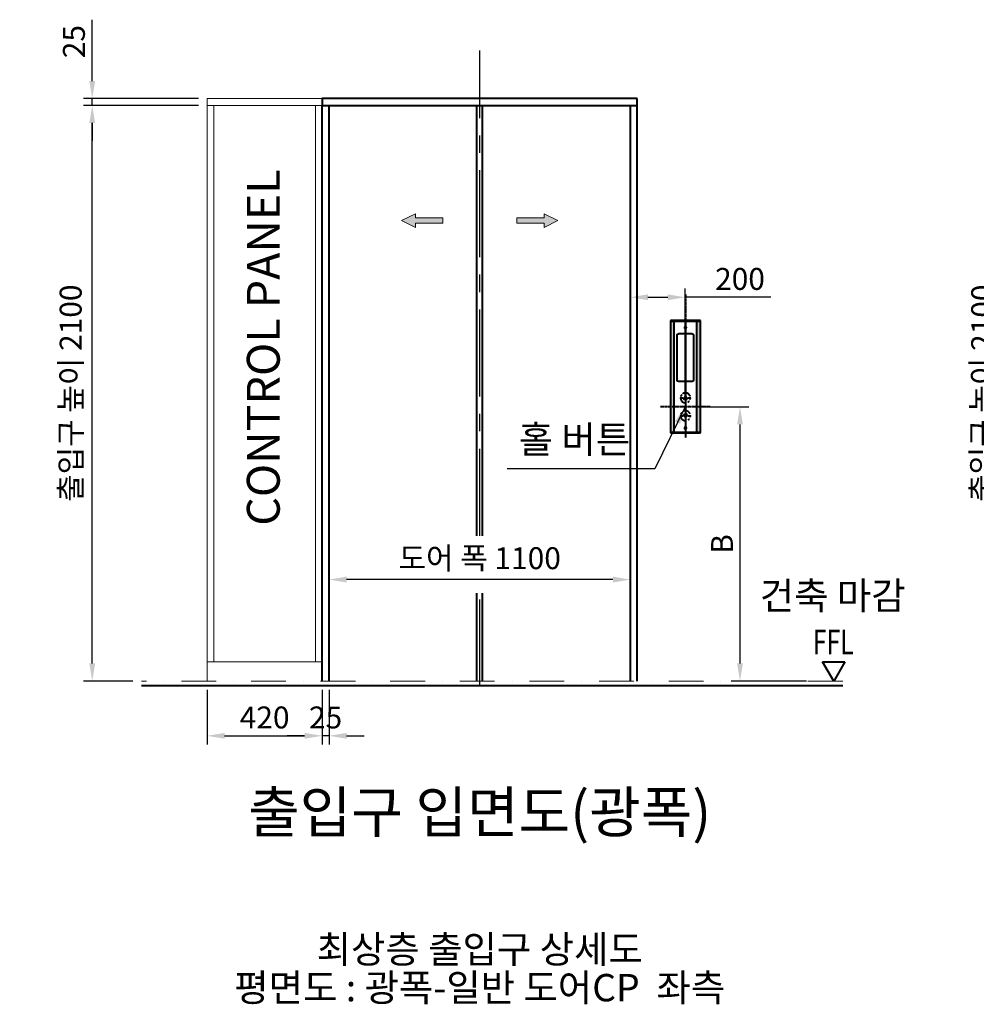
# Model space of a CAD drawing. Units: millimetres. Extents: x 0 to 37444, y 0 to 15844.
# Drawn here: x 28845 to 32337, y 5675 to 9267 of the extents above; entities that cross this region are included whole.
import ezdxf
from ezdxf.enums import TextEntityAlignment as Align

# ---------------------------------------------------------------- set-up
doc = ezdxf.new("R2010")
doc.units = ezdxf.units.MM
for name, pattern in [('CENTER', [50.8, 31.75, -6.35, 6.35, -6.35]), ('DASH_CENTER', [14, 11, -1, 1, -1]), ('DASHDOT', [25.4, 12.7, -6.35, 0, -6.35]), ('DOT_CENTER', [14, 12, -1, 0, -1]), ('DOTTED', [1, 0, -1]), ('PHANTOM', [63.5, 31.75, -6.35, 6.35, -6.35, 6.35, -6.35])]:
    doc.linetypes.add(name, pattern=pattern)
for name, color, linetype, lineweight in [('CNTLINE', 1, 'CENTER', 25), ('DIM', 4, 'Continuous', 18), ('IMGLINE', 3, 'DASHDOT', 15), ('OUTLINE', 2, 'Continuous', 40), ('OUTLINE2', 2, 'Continuous', 40), ('TEXT', 7, 'Continuous', 20)]:
    doc.layers.add(name, color=color, linetype=linetype, lineweight=lineweight)
doc.styles.add('RiGAD_tkEK', font='malgun.ttf')
doc.styles.get("Standard").update_dxf_attribs({"font": 'arial.ttf'})
doc.dimstyles.new('RiGAD_tkEK', dxfattribs={"dimscale": 32, "dimtxt": 2.5, "dimasz": 2, "dimexe": 1, "dimexo": 1, "dimgap": 0.8, "dimtad": 1, "dimzin": 12, "dimdsep": 46, "dimtxsty": 'RiGAD_tkEK', "dimcen": 0, "dimclrd": 3, "dimclre": 3, "dimclrt": 3, "dimadec": 0, "dimazin": 0, "dimtfac": 1, "dimtix": 1, "dimtmove": 0, "dimatfit": 3, "dimfxl": 1, "dimtolj": 1, "dimtzin": 0, "dimarcsym": 1})
pattern_1 = [(45, (134448.0624, -5671.6051), (-1.414213562, 1.414213562), [0.5, -3])]

# ---------------------------------------------------------------- blocks, each defined once
blk = doc.blocks.new('*D202')
at = {"layer": 'DEFPOINTS', "color": 0, "transparency": 16777216}
for p in [(32437, 8954.1), (32745.7, 8954.1), (32621.7, 6854.1)]:
    blk.add_point(p, dxfattribs=at)
at = {"layer": 'DIM', "color": 3, "linetype": 'Continuous', "lineweight": -2, "transparency": 16777216}
for p, q in [((32713.7, 8954.1), (32405, 8954.1)), ((32437, 6918.1), (32437, 8890.1)), ((32589.7, 6854.1), (32405, 6854.1))]:
    blk.add_line(p, q, dxfattribs=at)
at = {"layer": 'DIM', "color": 3, "transparency": 16777216}
for points in [[(32426.3, 8890.1), (32447.7, 8890.1), (32437, 8954.1)], [(32426.3, 6918.1), (32447.7, 6918.1), (32437, 6854.1)]]:
    blk.add_solid(points, dxfattribs=at)
at = {"layer": 'DIM', "color": 3, "transparency": 16777216, "insert": (32358.2, 7904.1), "char_height": 80, "attachment_point": 5, "rotation": 90, "style": 'RiGAD_tkEK'}
blk.add_mtext('\\A1;출입구 높이 2100', dxfattribs=at)
blk = doc.blocks.new('*D111')
at = {"layer": 'DEFPOINTS', "color": 0, "transparency": 16777216}
for p in [(29110, 8954.1), (29529.2, 8954.1), (29290.2, 6854.1)]:
    blk.add_point(p, dxfattribs=at)
at = {"layer": 'DIM', "color": 3, "linetype": 'Continuous', "lineweight": -2, "transparency": 16777216}
for p, q in [((29497.2, 8954.1), (29078, 8954.1)), ((29110, 6918.1), (29110, 8890.1)), ((29258.2, 6854.1), (29078, 6854.1))]:
    blk.add_line(p, q, dxfattribs=at)
at = {"layer": 'DIM', "color": 3, "transparency": 16777216}
for points in [[(29099.3, 8890.1), (29120.7, 8890.1), (29110, 8954.1)], [(29099.3, 6918.1), (29120.7, 6918.1), (29110, 6854.1)]]:
    blk.add_solid(points, dxfattribs=at)
at = {"layer": 'DIM', "color": 3, "transparency": 16777216, "insert": (29031.2, 7904.1), "char_height": 80, "attachment_point": 5, "rotation": 90, "style": 'RiGAD_tkEK'}
blk.add_mtext('\\A1;출입구 높이 2100', dxfattribs=at)
blk = doc.blocks.new('*D112')
at = {"layer": 'DEFPOINTS', "color": 0, "transparency": 16777216}
for p in [(29110, 8979.1), (29529.2, 8979.1), (29529.2, 8954.1)]:
    blk.add_point(p, dxfattribs=at)
at = {"layer": 'DIM', "color": 3, "linetype": 'Continuous', "lineweight": -2, "transparency": 16777216}
for p, q in [((29110, 9043.1), (29110, 9266.9)), ((29497.2, 8979.1), (29078, 8979.1)), ((29497.2, 8954.1), (29078, 8954.1)), ((29110, 8954.1), (29110, 8979.1)), ((29110, 8890.1), (29110, 8826.1))]:
    blk.add_line(p, q, dxfattribs=at)
at = {"layer": 'DIM', "color": 3, "transparency": 16777216}
for points in [[(29099.3, 9043.1), (29120.7, 9043.1), (29110, 8979.1)], [(29099.3, 8890.1), (29120.7, 8890.1), (29110, 8954.1)]]:
    blk.add_solid(points, dxfattribs=at)
at = {"layer": 'DIM', "color": 3, "transparency": 16777216, "insert": (29043.1, 9187), "char_height": 80, "attachment_point": 5, "rotation": 90, "style": 'RiGAD_tkEK'}
blk.add_mtext('\\A1;25', dxfattribs=at)
blk = doc.blocks.new('*D113')
at = {"layer": 'DEFPOINTS', "color": 0, "transparency": 16777216}
for p in [(29974.2, 7224.1), (29974.2, 7184.1), (31074.2, 7184.1)]:
    blk.add_point(p, dxfattribs=at)
at = {"layer": 'DIM', "color": 3, "linetype": 'Continuous', "lineweight": -2, "transparency": 16777216}
for p, q in [((29974.2, 7216.1), (29974.2, 7256.1)), ((31010.2, 7224.1), (30038.2, 7224.1)), ((31074.2, 7216.1), (31074.2, 7256.1))]:
    blk.add_line(p, q, dxfattribs=at)
at = {"layer": 'DIM', "color": 3, "transparency": 16777216}
for points in [[(30038.2, 7234.8), (30038.2, 7213.5), (29974.2, 7224.1)], [(31010.2, 7234.8), (31010.2, 7213.5), (31074.2, 7224.1)]]:
    blk.add_solid(points, dxfattribs=at)
at = {"layer": 'DIM', "color": 3, "transparency": 16777216, "insert": (30524.2, 7302.2), "char_height": 80, "attachment_point": 5, "style": 'RiGAD_tkEK'}
blk.add_mtext('\\A1;도어 폭 1100', dxfattribs=at)
blk = doc.blocks.new('ARROW')
h = blk.add_hatch(color=256)
h.dxf.hatch_style = 1
h.paths.add_polyline_path([(0.2, 150.6), (-25, 100), (-10, 100), (-10, 0), (10, 0), (10, 100), (25, 100)])
for p, q in [((0.2, 150.6), (-25, 100)), ((0.2, 150.6), (25, 100)), ((-10, 100), (-25, 100)), ((-10, 0), (-10, 100)), ((10, 100), (10, 0)), ((10, 100), (25, 100)), ((10, 0), (-10, 0))]:
    blk.add_line(p, q)
blk = doc.blocks.new('text_cp')
at = {"layer": 'TEXT', "color": 2, "insert": (-64.9, -633.1), "char_height": 120, "width": 1470.21, "attachment_point": 1, "rotation": 90, "style": 'RiGAD_tkEK'}
blk.add_mtext('{\\C4;CONTROL PANEL}', dxfattribs=at)
blk = doc.blocks.new('*D114')
at = {"layer": 'DEFPOINTS', "color": 0, "transparency": 16777216}
for p in [(29529.2, 6854.1), (29949.2, 6854.1), (29949.2, 6654.1)]:
    blk.add_point(p, dxfattribs=at)
at = {"layer": 'DIM', "color": 3, "linetype": 'Continuous', "lineweight": -2, "transparency": 16777216}
for p, q in [((29529.2, 6822.1), (29529.2, 6622.1)), ((29949.2, 6822.1), (29949.2, 6622.1)), ((29593.2, 6654.1), (29885.2, 6654.1))]:
    blk.add_line(p, q, dxfattribs=at)
at = {"layer": 'DIM', "color": 3, "transparency": 16777216}
for points in [[(29593.2, 6664.8), (29593.2, 6643.5), (29529.2, 6654.1)], [(29885.2, 6664.8), (29885.2, 6643.5), (29949.2, 6654.1)]]:
    blk.add_solid(points, dxfattribs=at)
at = {"layer": 'DIM', "color": 3, "transparency": 16777216, "insert": (29739.2, 6721.1), "char_height": 80, "attachment_point": 5, "style": 'RiGAD_tkEK'}
blk.add_mtext('\\A1;420', dxfattribs=at)
blk = doc.blocks.new('ent_anno_ffl')
at = {"layer": 'OUTLINE2'}
for p, q in [((-40.4, 70), (40.4, 70)), ((0, 0), (-40.4, 70)), ((40.4, 70), (0, 0))]:
    blk.add_line(p, q, dxfattribs=at)
at = {"layer": 'TEXT', "width": 0.74}
blk.add_text('FFL', height=90, dxfattribs=at).set_placement((-1.7, 69.1), align=Align.BOTTOM_CENTER)
blk = doc.blocks.new('ENT_HIB')
at = {"layer": 'OUTLINE', "linetype": 'DOTTED'}
h = blk.add_hatch(dxfattribs=at)
h.set_pattern_fill('USER', color=256, scale=2, angle=45, pattern_type=0)
h.set_pattern_definition(pattern_1)
h.paths.add_polyline_path([(-42.9, -92), (-42.9, 312), (-55.9, 312), (-55.9, -92)])
h = blk.add_hatch(dxfattribs=at)
h.set_pattern_fill('USER', color=256, scale=2, angle=45, pattern_type=0)
h.set_pattern_definition(pattern_1)
h.paths.add_polyline_path([(41.1, -92), (54.1, -92), (54.1, 312), (41.1, 312)])
at = {"layer": 'OUTLINE', "linetype": 'Continuous'}
h = blk.add_hatch(dxfattribs=at)
h.set_pattern_fill('USER', color=256, scale=0.2, angle=45, pattern_type=0)
h.set_pattern_definition([(45, (134707.87749, -5702.85023), (-0.14142135624, 0.14142135624), [])])
h.paths.add_polyline_path([(-6.9, 27), (5.1, 27), (-0.9, 39)])
h = blk.add_hatch(dxfattribs=at)
h.set_pattern_fill('USER', color=256, scale=0.2, angle=45, pattern_type=0)
h.set_pattern_definition([(45, (134707.87749, -5702.85023), (-0.14142135624, 0.14142135624), [])])
h.paths.add_polyline_path([(5.1, -26), (-6.9, -26), (-0.9, -38)])
at = {"layer": 'OUTLINE', "color": 3, "linetype": 'DOT_CENTER'}
for p, q in [((-0.9, 410.2), (-0.9, -113.4)), ((-90.9, 0), (90.9, 0))]:
    blk.add_line(p, q, dxfattribs=at)
at = {"layer": 'OUTLINE', "linetype": 'Continuous'}
for p, q in [((-55.9, 315), (54.1, 315)), ((-55.9, -95), (-55.9, 315)), ((-55.9, 312), (54.1, 312)), ((-42.9, 312), (-42.9, 315)), ((-42.9, -92), (-42.9, 312)), ((-2.9, 291.5), (1.1, 288.6)), ((1.1, 291.9), (-2.6, 288.6)), ((41.1, 312), (41.1, 315)), ((41.1, 312), (41.1, -92)), ((54.1, 315), (54.1, -95)), ((-30.9, 98), (-30.9, 262)), ((-25.9, 267), (24.1, 267)), ((29.1, 98), (29.1, 262)), ((-25.9, 93), (24.1, 93)), ((-0.9, 39), (-6.9, 27)), ((5.1, 27), (-0.9, 39)), ((-6.9, 27), (5.1, 27)), ((5.1, -26), (-6.9, -26)), ((-6.9, -26), (-0.9, -38)), ((-0.9, -38), (5.1, -26)), ((54.1, -92), (-55.9, -92)), ((54.1, -95), (-55.9, -95)), ((-42.9, -92), (-42.9, -95)), ((-2.9, -75.5), (1.1, -78.4)), ((1.1, -75.1), (-2.6, -78.4)), ((41.1, -92), (41.1, -95))]:
    blk.add_line(p, q, dxfattribs=at)
at = {"layer": 'OUTLINE', "linetype": 'DASH_CENTER'}
for p, q in [((5.1, 290), (-6.9, 290)), ((5.1, -77), (-6.9, -77))]:
    blk.add_line(p, q, dxfattribs=at)
at = {"layer": 'OUTLINE', "linetype": 'DOT_CENTER'}
for p, q in [((-0.9, 320.3), (-0.9, -95)), ((-0.9, 52.8), (-0.9, 13.2)), ((18.9, 33), (-20.7, 33)), ((18.9, -32), (-20.7, -32)), ((-0.9, -12.2), (-0.9, -51.8))]:
    blk.add_line(p, q, dxfattribs=at)
at = {"layer": 'OUTLINE', "linetype": 'Continuous'}
for centre in [(-0.9, 290), (-0.9, -77)]:
    blk.add_circle(centre, 3.75, dxfattribs=at)
at = {"layer": 'OUTLINE', "linetype": 'PHANTOM'}
for centre in [(-0.9, 33), (-0.9, -32)]:
    blk.add_circle(centre, 18, dxfattribs=at)
at = {"layer": 'OUTLINE', "linetype": 'Continuous'}
for centre, start, end in [((-25.9, 262), 90, 180), ((24.1, 262), 0, 90), ((-25.9, 98), 180, 270), ((24.1, 98), 270, 0)]:
    blk.add_arc(centre, 5, start, end, dxfattribs=at)
blk = doc.blocks.new('*D115')
at = {"layer": 'DEFPOINTS', "color": 0, "transparency": 16777216}
for p in [(31274.2, 7854.1), (31474.2, 7854.1), (31749.2, 6854.1)]:
    blk.add_point(p, dxfattribs=at)
at = {"layer": 'DIM', "color": 3, "linetype": 'Continuous', "lineweight": -2, "transparency": 16777216}
for p, q in [((31306.2, 7854.1), (31506.2, 7854.1)), ((31474.2, 6918.1), (31474.2, 7790.1)), ((31717.2, 6854.1), (31442.2, 6854.1))]:
    blk.add_line(p, q, dxfattribs=at)
at = {"layer": 'DIM', "color": 3, "transparency": 16777216}
for points in [[(31463.6, 7790.1), (31484.9, 7790.1), (31474.2, 7854.1)], [(31463.6, 6918.1), (31484.9, 6918.1), (31474.2, 6854.1)]]:
    blk.add_solid(points, dxfattribs=at)
at = {"layer": 'DIM', "color": 3, "transparency": 16777216, "insert": (31408.6, 7354.1), "char_height": 80, "attachment_point": 5, "rotation": 90, "style": 'RiGAD_tkEK'}
blk.add_mtext('\\A1;B', dxfattribs=at)
blk = doc.blocks.new('*D116')
at = {"layer": 'DEFPOINTS', "color": 0, "transparency": 16777216}
for p in [(31274.2, 8254.1), (31074.2, 7854.1), (31274.2, 7854.1)]:
    blk.add_point(p, dxfattribs=at)
at = {"layer": 'DIM', "color": 3, "linetype": 'Continuous', "lineweight": -2, "transparency": 16777216}
for p, q in [((31074.2, 7886.1), (31074.2, 8286.1)), ((31274.2, 7886.1), (31274.2, 8286.1)), ((31138.2, 8254.1), (31210.2, 8254.1)), ((31586.3, 8254.1), (31274.2, 8254.1))]:
    blk.add_line(p, q, dxfattribs=at)
at = {"layer": 'DIM', "color": 3, "transparency": 16777216}
for points in [[(31138.2, 8264.8), (31138.2, 8243.5), (31074.2, 8254.1)], [(31210.2, 8264.8), (31210.2, 8243.5), (31274.2, 8254.1)]]:
    blk.add_solid(points, dxfattribs=at)
at = {"layer": 'DIM', "color": 3, "transparency": 16777216, "insert": (31474.2, 8321.1), "char_height": 80, "attachment_point": 5, "style": 'RiGAD_tkEK'}
blk.add_mtext('\\A1;200', dxfattribs=at)
blk = doc.blocks.new('*D117')
at = {"layer": 'DEFPOINTS', "color": 0, "transparency": 16777216}
for p in [(29949.2, 6854.1), (29974.2, 6854.1), (29949.2, 6654.1)]:
    blk.add_point(p, dxfattribs=at)
at = {"layer": 'DIM', "color": 3, "linetype": 'Continuous', "lineweight": -2, "transparency": 16777216}
for p, q in [((29949.2, 6822.1), (29949.2, 6622.1)), ((29974.2, 6822.1), (29974.2, 6622.1)), ((29885.2, 6654.1), (29821.2, 6654.1)), ((29974.2, 6654.1), (29949.2, 6654.1)), ((30038.2, 6654.1), (30102.2, 6654.1))]:
    blk.add_line(p, q, dxfattribs=at)
at = {"layer": 'DIM', "color": 3, "transparency": 16777216}
for points in [[(29885.2, 6664.8), (29885.2, 6643.5), (29949.2, 6654.1)], [(30038.2, 6664.8), (30038.2, 6643.5), (29974.2, 6654.1)]]:
    blk.add_solid(points, dxfattribs=at)
at = {"layer": 'DIM', "color": 3, "transparency": 16777216, "insert": (29961.7, 6721.1), "char_height": 80, "attachment_point": 5, "style": 'RiGAD_tkEK'}
blk.add_mtext('\\A1;25', dxfattribs=at)

msp = doc.modelspace()

# ---------------------------------------------------------------- linework, layer by layer
at = {"layer": 'CNTLINE', "ltscale": 10}
for p, q in [((30524.223, 7384.139), (30524.223, 9154.139)), ((30524.223, 6834.139), (30524.223, 7174.139))]:
    msp.add_line(p, q, dxfattribs=at)
at = {"layer": 'IMGLINE', "ltscale": 10}
msp.add_line((31849.223, 6854.139), (29290.213, 6854.139), dxfattribs=at)
at = {"layer": 'OUTLINE', "ltscale": 10}
for p, q in [((29949.223, 6854.139), (29949.223, 8954.139)), ((29974.223, 6854.139), (29974.223, 8954.139)), ((30514.223, 7384.139), (30514.223, 8954.139)), ((30534.223, 7384.139), (30534.223, 8954.139)), ((31074.223, 6854.139), (31074.223, 8954.139)), ((31099.223, 6854.139), (31099.223, 8954.139)), ((30514.223, 6854.139), (30514.223, 7174.139)), ((30534.223, 6854.139), (30534.223, 7174.139)), ((31849.223, 6836.139), (29290.213, 6836.139))]:
    msp.add_line(p, q, dxfattribs=at)
msp.add_lwpolyline([(31099.223, 8979.139), (29949.223, 8979.139), (29949.223, 8954.139), (31099.223, 8954.139), (31099.223, 8979.139)], dxfattribs=at)
at = {"layer": 'TEXT'}
for p, q in [((29529.223, 6854.139), (29529.223, 8954.139)), ((29554.223, 6924.139), (29554.223, 8954.139)), ((29924.223, 6924.139), (29924.223, 8954.139)), ((29949.223, 6924.139), (29949.223, 8954.139)), ((29529.223, 6924.139), (29949.223, 6924.139))]:
    msp.add_line(p, q, dxfattribs=at)
msp.add_lwpolyline([(29949.223, 8979.139), (29529.223, 8979.139), (29529.223, 8954.139), (29949.223, 8954.139), (29949.223, 8979.139)], dxfattribs=at)

# ---------------------------------------------------------------- block references
at = {"layer": 'OUTLINE', "xscale": -1}
msp.add_blockref('ENT_HIB', (31274.223, 7854.139), dxfattribs=at)
at = {"layer": 'TEXT'}
for name, p in [('text_cp', (29739.223, 8053.763)), ('ent_anno_ffl', (31816.296, 6854.139))]:
    msp.add_blockref(name, p, dxfattribs=at)
at = {"layer": 'TEXT', "xscale": -1}
for p, rotation in [((30389.223, 8534.139), 90), ((30659.223, 8534.139), 270)]:
    msp.add_blockref('ARROW', p, dxfattribs=dict(at, rotation=rotation))

# ---------------------------------------------------------------- texts
at = {"layer": 'TEXT', "color": 4, "style": 'RiGAD_tkEK'}
msp.add_text('건축 마감', height=100, dxfattribs=at).set_placement((31812.56, 7084.139), align=Align.BOTTOM_CENTER)
at = {"layer": 'TEXT', "color": 2, "style": 'RiGAD_tkEK'}
msp.add_text('출입구 입면도(광폭)', height=150, dxfattribs=at).set_placement((30524.223, 6254.139), align=Align.BOTTOM_CENTER)
at = {"layer": 'TEXT', "style": 'RiGAD_tkEK'}
for s, p in [('최상층 출입구 상세도', (30524.223, 5794.139)), ('평면도 : 광폭-일반 도어CP  좌측', (30524.223, 5654.139))]:
    msp.add_text(s, height=100, dxfattribs=at).set_placement(p, align=Align.BOTTOM_CENTER)
at = {"layer": 'TEXT', "color": 4, "insert": (31073.612, 7654.139), "char_height": 100, "attachment_point": 9, "style": 'RiGAD_tkEK'}
msp.add_mtext('홀 버튼', dxfattribs=at)

# ---------------------------------------------------------------- dimensions: what is measured, and where the dimension line sits
at = {"layer": 'DIM'}
for base, p1, p2, angle, override, picture, middle in [((29109.987, 8979.139), (29529.223, 8954.139), (29529.223, 8979.139), 90, {"dimjust": 2, "dimtix": 0, "dimtmove": 0}, '*D112', (29043.055, 9187.005)), ((29949.223, 6654.139), (29529.223, 6854.139), (29949.223, 6854.139), 180, {"dimtix": 1, "dimtofl": 1}, '*D114', (29739.223, 6721.07))]:
    dim = msp.add_linear_dim(base=base, p1=p1, p2=p2, angle=angle, dimstyle='RiGAD_tkEK', override=override, dxfattribs=at)
    dim.commit()
    dim.dimension.update_dxf_attribs({"geometry": picture, "text_midpoint": middle})
for base, p1, p2, angle, text, override, picture, middle in [((29109.987, 8954.139), (29290.213, 6854.139), (29529.223, 8954.139), 90, '출입구 높이 <>', {"dimtix": 1, "dimtofl": 1}, '*D111', (29031.235, 7904.139)), ((31474.223, 7854.139), (31749.223, 6854.139), (31274.223, 7854.139), 90, 'B', {"dimpost": ''}, '*D115', (31408.623, 7354.139)), ((29974.223, 7224.139), (31074.223, 7184.139), (29974.223, 7184.139), 180, '도어 폭 <>', {"dimjust": 0, "dimtix": 1, "dimtofl": 1}, '*D113', (30524.223, 7302.157))]:
    dim = msp.add_linear_dim(base=base, p1=p1, p2=p2, angle=angle, text=text, dimstyle='RiGAD_tkEK', override=override, dxfattribs=at)
    dim.commit()
    dim.dimension.update_dxf_attribs({"geometry": picture, "text_midpoint": middle})
dim = msp.add_linear_dim(base=(32436.993, 8954.139), p1=(32621.738, 6854.139), p2=(32745.745, 8954.139), angle=90, text='출입구 높이 <>', dimstyle='RiGAD_tkEK', override={"dimtix": 1, "dimtofl": 1}, dxfattribs=at)
dim.commit()
dim.dimension.update_dxf_attribs({"geometry": '*D202', "text_midpoint": (32436.993, 7904.139), "dimtype": 160})
dim = msp.add_linear_dim(base=(31274.223, 8254.139), p1=(31074.223, 7854.139), p2=(31274.223, 7854.139), angle=180, dimstyle='RiGAD_tkEK', override={"dimtmove": 1}, dxfattribs=at)
dim.commit()
dim.dimension.update_dxf_attribs({"geometry": '*D116', "text_midpoint": (31474.223, 8254.139), "dimtype": 160})
dim = msp.add_linear_dim(base=(29949.223, 6654.139), p1=(29974.223, 6854.139), p2=(29949.223, 6854.139), dimstyle='RiGAD_tkEK', dxfattribs=at)
dim.commit()
dim.dimension.update_dxf_attribs({"geometry": '*D117', "text_midpoint": (29961.723, 6721.07)})

# ---------------------------------------------------------------- leaders
at = {"layer": 'OUTLINE2', "color": 4, "annotation_type": 0, "has_hookline": 1, "hookline_direction": 1, "text_width": 448.777}
msp.add_leader([(31274.223, 7854.139), (31163.212, 7628.539), (31099.212, 7628.539)], dimstyle='RiGAD_tkEK', dxfattribs=at)

doc.saveas('drawing.dxf')
